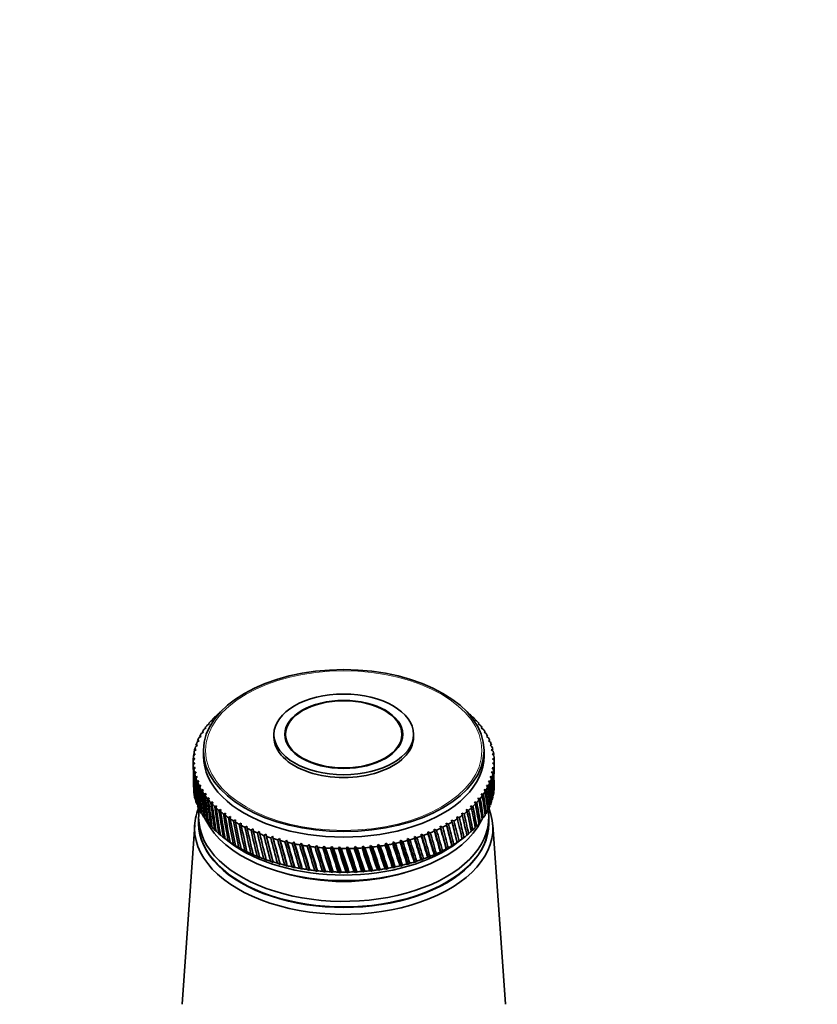
# Model space of a CAD drawing. Units: millimetres. Extents: x 0 to 1478, y 0 to 1758.
# Drawn here: x 314 to 431, y 443 to 587 of the extents above; entities that cross this region are included whole.
import ezdxf
from ezdxf import colors
from ezdxf.entities.mleader import LeaderData, LeaderLine
from ezdxf.math import Vec2, Vec3

# ---------------------------------------------------------------- set-up
doc = ezdxf.new("R2010")
doc.units = ezdxf.units.MM
doc.layers.add('DV5_Défaut', color=7, linetype='Continuous')
doc.layers.add('Défaut', color=7, linetype='Continuous')

# ---------------------------------------------------------------- blocks, each defined once
blk = doc.blocks.new('_DOT')
at = {"color": 0}
blk.add_line((0, 0), (-1, 0), dxfattribs=at)
at = {"color": 0, "const_width": 0.333}
blk.add_lwpolyline([(-0.1665, 0, 1), (0.1665, 0, 1)], format="xyb", close=True, dxfattribs=at)
blk = doc.blocks.new('SE4')
at = {"layer": 'DV5_Défaut', "color": 7, "linetype": 'Continuous', "lineweight": 35}
for p, q in [((342.43, 484.84), (342.77, 485.03)), ((342.77, 485.03), (342.65, 485.05)), ((379.95, 485.07), (379.88, 485)), ((341.35, 483.67), (341.68, 483.88)), ((341.68, 483.88), (341.53, 483.89)), ((341.87, 484.26), (342.2, 484.46)), ((342.2, 484.46), (342.07, 484.48)), ((379.88, 485), (380.17, 484.86)), ((380.53, 484.49), (380.45, 484.43)), ((380.45, 484.43), (380.73, 484.28)), ((381.07, 483.91), (380.96, 483.84)), ((380.96, 483.84), (381.25, 483.69)), ((340.49, 482.43), (340.81, 482.66)), ((340.81, 482.66), (340.63, 482.66)), ((340.9, 483.06), (341.22, 483.28)), ((341.22, 483.28), (341.06, 483.28)), ((351.11, 482.32), (351.11, 481.91)), ((352.81, 482.32), (352.81, 481.47)), ((369.81, 481.47), (369.81, 482.32)), ((371.51, 481.91), (371.51, 482.32)), ((381.54, 483.3), (381.42, 483.24)), ((381.42, 483.24), (381.71, 483.08)), ((381.97, 482.68), (381.83, 482.62)), ((381.83, 482.62), (382.11, 482.45)), ((339.64, 480.5), (339.92, 480.76)), ((339.92, 480.76), (339.71, 480.74)), ((339.86, 481.16), (340.16, 481.4)), ((340.16, 481.4), (339.96, 481.39)), ((340.15, 481.8), (340.46, 482.04)), ((340.46, 482.04), (340.27, 482.03)), ((382.34, 482.05), (382.18, 482)), ((382.18, 482), (382.46, 481.82)), ((382.65, 481.41), (382.47, 481.36)), ((382.47, 481.36), (382.74, 481.18)), ((382.9, 480.76), (382.71, 480.72)), ((382.71, 480.72), (382.97, 480.52)), ((339.36, 479.18), (339.62, 479.46)), ((339.62, 479.46), (339.39, 479.43)), ((339.47, 479.85), (339.74, 480.11)), ((339.74, 480.11), (339.52, 480.09)), ((340.81, 479.95), (340.81, 479.14)), ((381.81, 479.14), (381.81, 479.95)), ((383.09, 480.11), (382.88, 480.07)), ((382.88, 480.07), (383.14, 479.87)), ((383.22, 479.45), (383, 479.41)), ((383, 479.41), (383.25, 479.2)), ((339.31, 478.52), (339.56, 478.8)), ((339.31, 478.32), (339.31, 477.27)), ((339.56, 478.14), (339.31, 478.1)), ((339.56, 478.8), (339.32, 478.76)), ((339.32, 477.85), (339.56, 478.14)), ((383.29, 478.78), (383.06, 478.76)), ((383.06, 478.76), (383.3, 478.54)), ((383.3, 478.12), (383.06, 478.1)), ((383.06, 478.1), (383.29, 477.88)), ((383.31, 477.27), (383.31, 478.32)), ((339.61, 477.49), (339.36, 477.43)), ((339.39, 477.19), (339.61, 477.49)), ((339.73, 476.83), (339.47, 476.77)), ((339.53, 476.53), (339.73, 476.83)), ((383.15, 476.79), (382.87, 476.79)), ((382.87, 476.79), (383.09, 476.55)), ((383.26, 477.45), (383, 477.44)), ((383, 477.44), (383.22, 477.21)), ((339.91, 476.18), (339.64, 476.11)), ((339.72, 475.87), (339.91, 476.18)), ((340.14, 475.54), (339.87, 475.46)), ((339.97, 475.23), (340.14, 475.54)), ((382.75, 475.48), (382.46, 475.5)), ((382.46, 475.5), (382.65, 475.25)), ((382.98, 476.13), (382.69, 476.14)), ((382.69, 476.14), (382.9, 475.89)), ((340.43, 474.9), (340.16, 474.82)), ((340.28, 474.59), (340.43, 474.9)), ((340.78, 474.28), (340.51, 474.18)), ((340.65, 473.95), (340.78, 474.28)), ((341.19, 473.66), (340.91, 473.56)), ((341.07, 473.34), (341.19, 473.66)), ((381.72, 473.58), (381.4, 473.62)), ((381.4, 473.62), (381.56, 473.36)), ((382.12, 474.2), (381.81, 474.24)), ((381.81, 474.24), (381.98, 473.97)), ((382.47, 474.84), (382.16, 474.86)), ((382.16, 474.86), (382.35, 474.6)), ((341.65, 473.06), (341.37, 472.95)), ((341.55, 472.73), (341.65, 473.06)), ((342.17, 472.47), (341.88, 472.36)), ((342.08, 472.14), (342.17, 472.47)), ((380.75, 472.37), (380.41, 472.44)), ((380.41, 472.44), (380.55, 472.16)), ((381.26, 472.97), (380.93, 473.02)), ((380.93, 473.02), (381.08, 472.75)), ((340.15, 471.41), (340.46, 471.05)), ((342.74, 471.9), (342.45, 471.78)), ((342.67, 471.57), (342.74, 471.9)), ((343.36, 471.35), (343.07, 471.22)), ((343.31, 471.02), (343.36, 471.35)), ((344.02, 470.82), (343.74, 470.67)), ((343.99, 470.48), (344.02, 470.82)), ((378.9, 470.69), (378.55, 470.79)), ((378.55, 470.79), (378.64, 470.5)), ((379.57, 471.23), (379.22, 471.32)), ((379.22, 471.32), (379.33, 471.03)), ((380.18, 471.79), (379.84, 471.87)), ((379.84, 471.87), (379.96, 471.59)), ((381.96, 470.61), (382.11, 470.75)), ((340.11, 470.15), (340.11, 469.34)), ((340.9, 470.15), (341.05, 470)), ((341.35, 469.54), (341.7, 469.21)), ((344.74, 470.31), (344.45, 470.15)), ((344.73, 469.97), (344.74, 470.31)), ((345.5, 469.82), (345.22, 469.66)), ((345.51, 469.48), (345.5, 469.82)), ((346.3, 469.35), (346.02, 469.18)), ((346.33, 469.02), (346.3, 469.35)), ((376.62, 469.2), (376.26, 469.32)), ((376.26, 469.32), (376.31, 469.03)), ((376.26, 469.32), (377.14, 466.04)), ((377.42, 469.67), (377.07, 469.79)), ((377.07, 469.79), (377.13, 469.5)), ((377.07, 469.79), (377.9, 466.53)), ((378.18, 470.17), (377.83, 470.28)), ((377.83, 470.28), (377.91, 469.99)), ((381.06, 469.35), (381.25, 469.52)), ((381.53, 469.97), (381.71, 470.13)), ((382.51, 469.34), (382.51, 470.15)), ((339.53, 469.11), (337.68, 442.87)), ((341.87, 468.94), (342.06, 468.77)), ((342.43, 468.37), (342.65, 468.18)), ((343.05, 467.8), (343.28, 467.61)), ((347.15, 468.91), (346.87, 468.73)), ((347.19, 468.58), (347.15, 468.91)), ((348.03, 468.5), (347.76, 468.31)), ((348.1, 468.16), (348.03, 468.5)), ((348.95, 468.11), (348.69, 467.91)), ((349.04, 467.78), (348.95, 468.11)), ((349.91, 467.75), (349.65, 467.55)), ((350.01, 467.42), (349.91, 467.75)), ((349.91, 467.75), (350.99, 463.6)), ((373.96, 467.93), (373.6, 468.09)), ((373.6, 468.09), (373.61, 467.79)), ((373.6, 468.09), (374.61, 464.71)), ((374.88, 468.32), (374.52, 468.47)), ((374.52, 468.47), (374.55, 468.17)), ((374.52, 468.47), (375.49, 465.13)), ((375.77, 468.75), (375.41, 468.88)), ((375.41, 468.88), (375.45, 468.59)), ((375.41, 468.88), (376.34, 465.57)), ((379.31, 467.6), (379.55, 467.79)), ((379.94, 468.16), (380.17, 468.35)), ((380.52, 468.75), (380.73, 468.93)), ((384.94, 442.87), (383.09, 469.11)), ((343.68, 467.29), (344.56, 466.61)), ((343.72, 467.26), (344.09, 466.98)), ((344.09, 466.98), (343.97, 467.07)), ((344.43, 466.74), (344.81, 466.47)), ((344.81, 466.47), (344.7, 466.56)), ((350.89, 467.42), (350.64, 467.21)), ((351.01, 467.09), (350.89, 467.42)), ((350.89, 467.42), (352, 463.3)), ((351.91, 467.12), (351.66, 466.9)), ((352.04, 466.8), (351.91, 467.12)), ((351.91, 467.12), (353.04, 463.04)), ((352.95, 466.85), (352.71, 466.63)), ((353.1, 466.53), (352.95, 466.85)), ((352.95, 466.85), (354.11, 462.8)), ((354.01, 466.62), (353.78, 466.38)), ((354.18, 466.3), (354.01, 466.62)), ((354.01, 466.62), (355.19, 462.6)), ((355.09, 466.41), (354.87, 466.17)), ((355.28, 466.1), (355.09, 466.41)), ((355.09, 466.41), (356.3, 462.43)), ((367.45, 466.4), (367.37, 466.11)), ((367.77, 466.18), (367.45, 466.4)), ((367.45, 466.4), (368.64, 462.83)), ((368.54, 466.6), (368.47, 466.31)), ((368.87, 466.39), (368.54, 466.6)), ((368.54, 466.6), (369.7, 463.07)), ((369.6, 466.84), (369.55, 466.54)), ((369.94, 466.63), (369.6, 466.84)), ((369.6, 466.84), (370.74, 463.34)), ((370.64, 467.1), (370.6, 466.81)), ((370.98, 466.91), (370.64, 467.1)), ((370.64, 467.1), (371.75, 463.64)), ((371.66, 467.4), (371.64, 467.1)), ((372, 467.22), (371.66, 467.4)), ((371.66, 467.4), (372.74, 463.97)), ((372.65, 467.73), (372.64, 467.43)), ((373, 467.56), (372.65, 467.73)), ((372.65, 467.73), (373.69, 464.33)), ((377.89, 466.54), (377.9, 466.53)), ((377.9, 466.53), (378.16, 466.73)), ((378.05, 466.61), (378.94, 467.29)), ((378.61, 467.04), (378.88, 467.25)), ((378.62, 467.05), (378.61, 467.04)), ((345.19, 466.24), (345.57, 465.98)), ((345.57, 465.98), (345.48, 466.07)), ((346, 465.77), (346.38, 465.52)), ((346.38, 465.52), (346.3, 465.6)), ((346.85, 465.32), (347.23, 465.08)), ((347.23, 465.08), (347.17, 465.16)), ((347.73, 464.89), (348.12, 464.67)), ((356.19, 466.24), (355.98, 465.99)), ((356.39, 465.94), (356.19, 466.24)), ((356.19, 466.24), (357.41, 462.3)), ((357.31, 466.1), (357.11, 465.85)), ((357.52, 465.81), (357.31, 466.1)), ((357.31, 466.1), (358.54, 462.2)), ((358.43, 466), (358.25, 465.74)), ((358.66, 465.71), (358.43, 466)), ((358.43, 466), (359.67, 462.13)), ((359.56, 465.93), (359.39, 465.67)), ((359.81, 465.65), (359.56, 465.93)), ((359.56, 465.93), (360.81, 462.1)), ((360.7, 465.89), (360.54, 465.62)), ((360.96, 465.62), (360.7, 465.89)), ((360.7, 465.89), (361.95, 462.1)), ((361.84, 465.89), (361.69, 465.62)), ((362.11, 465.63), (361.84, 465.89)), ((361.84, 465.89), (363.08, 462.14)), ((362.98, 465.93), (362.84, 465.65)), ((363.26, 465.67), (362.98, 465.93)), ((362.98, 465.93), (364.22, 462.21)), ((364.11, 465.99), (363.99, 465.71)), ((364.4, 465.74), (364.11, 465.99)), ((364.11, 465.99), (365.34, 462.31)), ((365.24, 466.09), (365.13, 465.81)), ((365.54, 465.85), (365.24, 466.09)), ((365.24, 466.09), (366.45, 462.45)), ((366.35, 466.23), (366.26, 465.94)), ((366.66, 466), (366.35, 466.23)), ((366.35, 466.23), (367.55, 462.62)), ((374.61, 464.71), (374.85, 464.88)), ((375.42, 465.15), (375.49, 465.13)), ((375.49, 465.13), (375.74, 465.3)), ((376.28, 465.59), (376.34, 465.57)), ((376.34, 465.57), (376.59, 465.75)), ((377.11, 466.05), (377.14, 466.04)), ((377.14, 466.04), (377.4, 466.23)), ((348.12, 464.67), (348.07, 464.75)), ((348.66, 464.5), (349.04, 464.28)), ((349.04, 464.28), (349.01, 464.36)), ((349.62, 464.13), (350, 463.92)), ((350, 463.92), (349.98, 464)), ((350.61, 463.79), (350.99, 463.6)), ((350.99, 463.6), (350.98, 463.67)), ((351.63, 463.48), (352, 463.3)), ((370.74, 463.34), (370.95, 463.47)), ((371.6, 463.66), (371.75, 463.64)), ((371.75, 463.64), (371.97, 463.78)), ((372.61, 463.99), (372.74, 463.97)), ((372.74, 463.97), (372.97, 464.12)), ((373.58, 464.35), (373.69, 464.33)), ((373.69, 464.33), (373.93, 464.48)), ((374.52, 464.73), (374.61, 464.71)), ((352, 463.3), (352.01, 463.38)), ((352.68, 463.21), (353.04, 463.04)), ((353.04, 463.04), (353.07, 463.11)), ((353.75, 462.96), (354.11, 462.8)), ((354.11, 462.8), (354.15, 462.88)), ((354.84, 462.75), (355.19, 462.6)), ((355.19, 462.6), (355.24, 462.68)), ((355.95, 462.57), (356.3, 462.43)), ((356.3, 462.43), (356.36, 462.51)), ((357.07, 462.43), (357.41, 462.3)), ((357.41, 462.3), (357.49, 462.38)), ((358.21, 462.31), (358.54, 462.2)), ((358.54, 462.2), (358.63, 462.28)), ((359.35, 462.24), (359.67, 462.13)), ((359.67, 462.13), (359.77, 462.22)), ((360.5, 462.2), (360.81, 462.1)), ((360.81, 462.1), (360.92, 462.19)), ((361.66, 462.19), (361.95, 462.1)), ((361.95, 462.1), (362.08, 462.2)), ((362.81, 462.22), (363.08, 462.14)), ((363.08, 462.14), (363.23, 462.24)), ((363.95, 462.28), (364.22, 462.21)), ((364.22, 462.21), (364.37, 462.31)), ((365.09, 462.38), (365.34, 462.31)), ((365.34, 462.31), (365.51, 462.42)), ((366.22, 462.51), (366.45, 462.45)), ((366.45, 462.45), (366.63, 462.57)), ((367.34, 462.67), (367.55, 462.62)), ((367.55, 462.62), (367.74, 462.74)), ((368.44, 462.87), (368.64, 462.83)), ((368.64, 462.83), (368.83, 462.95)), ((369.52, 463.1), (369.7, 463.07)), ((369.7, 463.07), (369.9, 463.2)), ((370.57, 463.37), (370.74, 463.34))]:
    blk.add_line(p, q, dxfattribs=at)
for centre, start, end in [((361.31, 503.72), 269.4768, 270.5768), ((361.31, 500.29), 269.4232, 270.5232)]:
    blk.add_arc(centre, 38.1, start, end, dxfattribs=at)
for centre, major_axis in [((361.31, 479.95), (-20.5, 0)), ((361.31, 482.32), (-10.2, 0)), ((361.31, 482.32), (-8.62, 0)), ((361.31, 482.32), (-8.5, 0))]:
    blk.add_ellipse(centre, major_axis=major_axis, ratio=0.57735, dxfattribs=at)
at = {"layer": 'DV5_Défaut', "color": 7, "linetype": 'Continuous', "lineweight": 18}
blk.add_ellipse((361.31, 479.95), major_axis=(-20.19, 0), ratio=0.57735, dxfattribs=at)
at = {"layer": 'DV5_Défaut', "color": 7, "linetype": 'Continuous', "lineweight": 35}
for centre, major_axis, ratio, start_param, end_param in [((361.31, 478.32), (-22, 0), 0.57735, -0.591773, -0.558525), ((361.31, 478.32), (22, 0), 0.57735, 0.560144, 0.593393), ((361.31, 419.03), (21.82, 86.16), 0.032872, -0.691906, -0.689243), ((361.31, 478.32), (-22, 0), 0.57735, -0.434694, -0.401445), ((361.31, 478.32), (-22, 0), 0.57735, -0.487054, -0.453805), ((361.31, 478.32), (-22, 0), 0.57735, -0.539413, -0.506165), ((361.31, 478.32), (22, 0), 0.57735, 0.507784, 0.541033), ((361.31, 478.32), (22, 0), 0.57735, 0.455424, 0.488673), ((361.31, 478.32), (22, 0), 0.57735, 0.403064, 0.436313), ((361.31, 478.32), (-22, 0), 0.57735, -0.329974, -0.296725), ((361.31, 478.32), (-22, 0), 0.57735, -0.382334, -0.349085), ((361.31, 478.32), (22, 0), 0.57735, 0.350704, 0.383953), ((361.31, 478.32), (22, 0), 0.57735, 0.298345, 0.331593), ((361.31, 478.32), (-22, 0), 0.57735, -0.225254, -0.192006), ((361.31, 478.32), (-22, 0), 0.57735, -0.277614, -0.244365), ((361.31, 481.91), (-10.2, 0), 0.57735, 0, 3.141593), ((361.31, 478.32), (22, 0), 0.57735, 0.245985, 0.279233), ((361.31, 478.32), (22, 0), 0.57735, 0.193625, 0.226874), ((361.31, 478.32), (-22, 0), 0.57735, -0.120534, -0.087286), ((361.31, 534.18), (-14.21, -98.31), 0.170803, -0.955595, -0.952958), ((361.31, 534.18), (-15, -97.88), 0.164437, -0.960271, -0.957856), ((361.31, 478.32), (-22, 0), 0.57735, -0.172894, -0.139646), ((361.31, 478.32), (22, 0), 0.57735, 0.141265, 0.174514), ((361.31, 478.32), (22, 0), 0.57735, 0.088905, 0.122154), ((361.31, 419.03), (18.15, 80.62), 0.154245, -0.693407, -0.689654), ((361.31, 478.32), (22, 0), 0.57735, 3.125778, 3.159027), ((361.31, 534.18), (-12.55, -99.1), 0.182345, -0.946324, -0.935347), ((361.31, 478.32), (-22, 0), 0.57735, 6.215011, 6.248259), ((361.31, 534.18), (-13.4, -98.71), 0.176774, -0.950944, -0.948082), ((361.31, 478.32), (-22, 0), 0.57735, 0.036545, 0.069794), ((361.31, 419.03), (-14.21, 98.31), 0.170803, 0.904854, 0.955595), ((361.31, 479.14), (-20.5, 0), 0.57735, 0, 3.141593), ((361.31, 478.32), (22, 0), 0.57735, 0.036545, 0.069794), ((361.31, 478.32), (22, 0), 0.57735, 6.215011, 6.248259), ((361.31, 419.03), (17.43, 80.09), 0.167637, -0.697142, -0.692999), ((361.31, 534.18), (16.64, -79.59), 0.180798, 0.72509, 0.747915), ((361.31, 478.32), (-22, 0), 0.57735, 3.125778, 3.159027), ((361.31, 419.03), (16.64, 79.59), 0.180798, -0.712989, -0.697174), ((361.31, 534.18), (-11.67, -99.45), 0.187511, -0.941736, -0.930334), ((361.31, 478.32), (-22, 0), 0.57735, 0.088905, 0.122154), ((361.31, 419.03), (-15, 97.88), 0.164437, 0.90953, 0.960271), ((361.31, 534.18), (-10.77, -99.78), 0.192269, -0.937183, -0.886443), ((361.31, 478.32), (-22, 0), 0.57735, 0.141265, 0.174514), ((361.31, 419.03), (-15.75, 97.42), 0.157679, 0.914227, 0.964968), ((361.31, 478.32), (22, 0), 0.57735, -0.172894, -0.139646), ((361.31, 534.18), (18.15, -80.62), 0.154245, 0.689654, 0.740394), ((361.31, 478.32), (22, 0), 0.57735, -0.120534, -0.087286), ((361.31, 419.03), (14.87, 78.67), 0.206113, -0.758915, -0.708175), ((361.31, 534.18), (17.43, -80.09), 0.167637, 0.692999, 0.743739), ((361.31, 419.03), (15.79, 79.12), 0.193652, -0.718928, -0.702221), ((361.31, 534.18), (-9.84, -100.08), 0.196614, -0.932665, -0.881925), ((361.31, 478.32), (-22, 0), 0.57735, 0.193625, 0.226874), ((361.31, 419.03), (-16.46, 96.95), 0.150535, 0.918939, 0.96968), ((361.31, 534.18), (-8.89, -100.36), 0.200542, -0.928182, -0.877442), ((361.31, 478.32), (-22, 0), 0.57735, 0.245985, 0.279233), ((361.31, 419.03), (-17.14, 96.45), 0.14301, 0.923658, 0.974398), ((361.31, 478.32), (22, 0), 0.57735, -0.277614, -0.244365), ((361.31, 534.18), (19.39, -81.75), 0.127047, 0.685277, 0.736018), ((361.31, 478.32), (22, 0), 0.57735, -0.225254, -0.192006), ((361.31, 419.03), (12.83, 77.88), 0.22948, -0.773633, -0.722893), ((361.31, 534.18), (18.8, -81.17), 0.140694, 0.687096, 0.737836), ((361.31, 419.03), (13.88, 78.26), 0.218089, -0.7658, -0.71506), ((361.31, 474.89), (-22, 0), 0.57735, 0.087286, 0.120534), ((361.31, 534.18), (-7.91, -100.6), 0.204052, -0.923734, -0.872993), ((361.31, 478.32), (-22, 0), 0.57735, 0.298345, 0.331593), ((361.31, 419.03), (-17.78, 95.94), 0.135108, 0.928375, 0.979116), ((361.31, 534.18), (-6.92, -100.82), 0.207138, -0.919317, -0.868577), ((361.31, 478.32), (-22, 0), 0.57735, 0.350704, 0.383953), ((361.31, 419.03), (-18.37, 95.4), 0.126836, 0.933081, 0.983821), ((361.31, 534.18), (-5.91, -101.01), 0.209799, -0.91493, -0.86419), ((361.31, 478.32), (22, 0), 0.57735, -0.382334, -0.349085), ((361.31, 419.03), (9.3, 76.95), 0.259104, -0.802761, -0.75202), ((361.31, 534.18), (20.39, -82.95), 0.099687, 0.683664, 0.734405), ((361.31, 478.32), (22, 0), 0.57735, -0.329974, -0.296725), ((361.31, 419.03), (10.54, 77.22), 0.250096, -0.792136, -0.741396), ((361.31, 534.18), (19.92, -82.34), 0.113361, 0.684149, 0.73489), ((361.31, 419.03), (11.71, 77.53), 0.240185, -0.782417, -0.731676), ((361.31, 474.89), (22, 0), 0.57735, -0.122154, -0.088905), ((361.31, 474.89), (22, 0), 0.57735, 6.213391, 6.24664), ((361.31, 474.89), (-22, 0), 0.57735, 0.139646, 0.172894), ((361.31, 474.89), (-22, 0), 0.57735, 0.192006, 0.225254), ((361.31, 478.32), (-22, 0), 0.57735, 0.403064, 0.436313), ((361.31, 419.03), (-18.93, 94.85), 0.118198, 0.937763, 0.988504), ((361.31, 534.18), (-4.89, -101.17), 0.212032, -0.910569, -0.859829), ((361.31, 478.32), (-22, 0), 0.57735, 0.455424, 0.488673), ((361.31, 419.03), (-19.44, 94.28), 0.109201, 0.94241, 0.99315), ((361.31, 534.18), (-3.85, -101.3), 0.213835, -0.906231, -0.855491), ((361.31, 478.32), (-22, 0), 0.57735, 0.507784, 0.541033), ((361.31, 419.03), (-19.91, 93.69), 0.09985, 0.947006, 0.997747), ((361.31, 478.32), (22, 0), 0.57735, -0.539413, -0.506165), ((361.31, 534.18), (21.42, -84.85), 0.059152, 0.68559, 0.736331), ((361.31, 478.32), (22, 0), 0.57735, -0.487054, -0.453805), ((361.31, 419.03), (6.67, 76.52), 0.273994, -0.826489, -0.775749), ((361.31, 534.18), (21.13, -84.21), 0.072545, 0.684431, 0.735171), ((361.31, 478.32), (22, 0), 0.57735, -0.434694, -0.401445), ((361.31, 419.03), (8.01, 76.71), 0.267104, -0.814236, -0.763496), ((361.31, 534.18), (20.79, -83.57), 0.086068, 0.683774, 0.734514), ((361.31, 474.89), (22, 0), 0.57735, -0.226874, -0.193625), ((361.31, 474.89), (22, 0), 0.57735, -0.174514, -0.141265), ((361.31, 468.6), (-21.8, 0), 0.57735, 6.049764, 6.283185), ((361.31, 468.6), (-21.8, 0), 0.57735, 0, 3.375014), ((361.31, 474.89), (-22, 0), 0.57735, 0.244365, 0.277614), ((361.31, 470.15), (-21.2, 0), 0.57735, 6.192697, 6.283185), ((361.31, 470.15), (-21.2, 0), 0.57735, 0, 3.227196), ((361.31, 474.89), (-22, 0), 0.57735, 0.296725, 0.329974), ((361.31, 534.18), (-2.81, -101.39), 0.215206, -0.901911, -0.851171), ((361.31, 478.32), (-22, 0), 0.57735, 0.560144, 0.593393), ((361.31, 419.03), (-20.34, 93.09), 0.090152, 0.951537, 1.002277), ((361.31, 534.18), (-1.75, -101.46), 0.216144, -0.897605, -0.846864), ((361.31, 478.32), (-22, 0), 0.57735, 0.612504, 0.645753), ((361.31, 419.03), (-20.71, 92.48), 0.080114, 0.955985, 1.006725), ((361.31, 534.18), (-0.7, -101.5), 0.216648, -0.893307, -0.842567), ((361.31, 478.32), (22, 0), 0.57735, -0.644133, -0.610885), ((361.31, 419.03), (2.43, 76.15), 0.287131, -0.866838, -0.816097), ((361.31, 534.18), (21.82, -86.16), 0.032872, 0.689243, 0.739983), ((361.31, 478.32), (22, 0), 0.57735, -0.591773, -0.558525), ((361.31, 419.03), (3.87, 76.23), 0.284081, -0.852918, -0.802177), ((361.31, 534.18), (21.65, -85.5), 0.045918, 0.687208, 0.737948), ((361.31, 419.03), (5.29, 76.36), 0.27968, -0.839422, -0.788682), ((361.31, 474.89), (22, 0), 0.57735, -0.331593, -0.298345), ((361.31, 474.89), (22, 0), 0.57735, -0.279233, -0.245985), ((361.31, 469.34), (-21.2, 0), 0.57735, 0, 3.141593), ((361.31, 469.26), (-21.2, 0), 0.57735, 6.27985, 6.283185), ((361.31, 469.26), (-21.2, 0), 0.57735, 0, 3.144928), ((361.31, 474.89), (-22, 0), 0.57735, 0.349085, 0.382334), ((361.31, 474.89), (-22, 0), 0.57735, 0.401445, 0.434694), ((361.31, 473.01), (-20.9, 0), 0.57735, 0.27263, 2.868962), ((361.31, 474.89), (-22, 0), 0.57735, 0.453805, 0.487054), ((361.31, 478.32), (-22, 0), 0.57735, 0.664864, 0.698112), ((361.31, 419.03), (-21.05, 91.85), 0.069742, 0.960331, 1.011071), ((361.31, 534.18), (0.36, -101.5), 0.216718, -0.889013, -0.838272), ((361.31, 478.32), (-22, 0), 0.57735, 0.717224, 0.750472), ((361.31, 419.03), (-21.33, 91.22), 0.059044, 0.964555, 1.015296), ((361.31, 534.18), (1.42, -101.48), 0.216353, -0.884717, -0.833976), ((361.31, 478.32), (-22, 0), 0.57735, 0.769583, 0.802832), ((361.31, 419.03), (-21.57, 90.58), 0.048029, 0.968635, 1.019375), ((361.31, 534.18), (2.47, -101.42), 0.215554, -0.880413, -0.829673), ((361.31, 478.32), (22, 0), 0.57735, -0.801213, -0.767964), ((361.31, 419.03), (-1.96, 76.13), 0.287815, -0.909578, -0.858838), ((361.31, 534.18), (22, -88.15), 0.004931, -0.748206, -0.697465), ((361.31, 478.32), (22, 0), 0.57735, -0.748853, -0.715604), ((361.31, 419.03), (-0.5, 76.1), 0.289013, -0.895332, -0.844592), ((361.31, 534.18), (21.99, -87.49), 0.007428, 0.694408, 0.745148), ((361.31, 478.32), (22, 0), 0.57735, -0.696493, -0.663244), ((361.31, 419.03), (0.97, 76.11), 0.288784, -0.88103, -0.830289), ((361.31, 534.18), (21.93, -86.83), 0.020035, 0.691655, 0.742396), ((361.31, 474.89), (22, 0), 0.57735, -0.488673, -0.455424), ((361.31, 474.89), (22, 0), 0.57735, -0.436313, -0.403064), ((361.31, 474.89), (22, 0), 0.57735, -0.383953, -0.350704), ((361.31, 474.89), (-22, 0), 0.57735, 0.506165, 0.539413), ((361.31, 474.89), (-22, 0), 0.57735, 0.558525, 0.591773), ((361.31, 478.32), (-22, 0), 0.57735, 0.821943, 0.855192), ((361.31, 419.03), (-21.75, 89.92), 0.036706, 0.972547, 1.023287), ((361.31, 534.18), (3.52, -101.33), 0.214321, -0.876098, -0.825358), ((361.31, 478.32), (-22, 0), 0.57735, 0.874303, 0.907552), ((361.31, 419.03), (-21.89, 89.27), 0.025085, 0.976265, 1.027006), ((361.31, 534.18), (4.55, -101.21), 0.212657, -0.871767, -0.821026), ((361.31, 478.32), (-22, 0), 0.57735, 0.926663, 0.959912), ((361.31, 419.03), (-21.97, 88.61), 0.013178, 0.979762, 1.030502), ((361.31, 534.18), (5.58, -101.06), 0.210561, -0.867414, -0.816673), ((361.31, 478.32), (-22, 0), 0.57735, 0.979023, 1.012272), ((361.31, 419.03), (-22, 87.94), 0.000997, 0.983008, 1.033749), ((361.31, 478.32), (22, 0), 0.57735, -1.010652, -0.977404), ((361.31, 534.18), (21.5, -90.78), 0.051594, -0.762859, -0.712118), ((361.31, 478.32), (22, 0), 0.57735, -0.958292, -0.925044), ((361.31, 419.03), (-6.23, 76.46), 0.275952, -0.950377, -0.899636), ((361.31, 534.18), (21.7, -90.13), 0.040369, -0.75889, -0.708149), ((361.31, 478.32), (22, 0), 0.57735, -0.905933, -0.872684), ((361.31, 419.03), (-4.84, 76.31), 0.281234, -0.93725, -0.886509), ((361.31, 534.18), (21.85, -89.48), 0.028842, -0.755107, -0.704366), ((361.31, 478.32), (22, 0), 0.57735, -0.853573, -0.820324), ((361.31, 419.03), (-3.41, 76.2), 0.285208, -0.923603, -0.872862), ((361.31, 534.18), (21.95, -88.82), 0.017025, -0.751536, -0.700795), ((361.31, 474.89), (22, 0), 0.57735, -0.593393, -0.560144), ((361.31, 474.89), (22, 0), 0.57735, -0.541033, -0.507784), ((361.31, 474.89), (-22, 0), 0.57735, 0.610885, 0.644133), ((361.31, 474.89), (-22, 0), 0.57735, 0.663244, 0.696493), ((361.31, 473.83), (-20.9, 0), 0.57735, 0.641404, 2.500188), ((361.31, 474.89), (-22, 0), 0.57735, 0.715604, 0.748853), ((361.31, 534.18), (6.6, -100.89), 0.208037, -0.863035, -0.812295), ((361.31, 478.32), (-22, 0), 0.57735, 1.031383, 1.064632), ((361.31, 419.03), (-21.98, 87.28), 0.011443, -1.036712, -0.985972), ((361.31, 534.18), (7.59, -100.68), 0.205087, -0.858629, -0.807888), ((361.31, 478.32), (-22, 0), 0.57735, 1.083743, 1.116991), ((361.31, 419.03), (-21.9, 86.61), 0.024125, -1.03936, -0.988619), ((361.31, 534.18), (8.58, -100.44), 0.201713, -0.854191, -0.80345), ((361.31, 478.32), (-22, 0), 0.57735, 1.136103, 1.169351), ((361.31, 419.03), (-21.77, 85.95), 0.037032, -1.041655, -0.990915), ((361.31, 534.18), (9.54, -100.17), 0.197919, -0.849719, -0.798978), ((361.31, 478.32), (-22, 0), 0.57735, 1.188463, 1.221711), ((361.31, 419.03), (-21.58, 85.29), 0.050141, -1.043561, -0.99282), ((361.31, 534.18), (10.47, -99.88), 0.193707, -0.845212, -0.794472), ((361.31, 478.32), (-22, 0), 0.57735, 1.240822, 1.274071), ((361.31, 419.03), (-21.33, 84.64), 0.063429, -1.045036, -0.994296), ((361.31, 478.32), (22, 0), 0.57735, -1.272452, -1.239203), ((361.31, 534.18), (19.77, -93.88), 0.102886, -0.784664, -0.733923), ((361.31, 478.32), (22, 0), 0.57735, -1.220092, -1.186843), ((361.31, 419.03), (-12.48, 77.76), 0.232992, -1.004597, -0.953857), ((361.31, 534.18), (20.21, -93.29), 0.093299, -0.78011, -0.729369), ((361.31, 478.32), (22, 0), 0.57735, -1.167732, -1.134483), ((361.31, 419.03), (-11.34, 77.43), 0.243454, -0.995512, -0.944771), ((361.31, 534.18), (20.6, -92.68), 0.083368, -0.775634, -0.724893), ((361.31, 478.32), (22, 0), 0.57735, -1.115372, -1.082123), ((361.31, 419.03), (-10.15, 77.13), 0.253087, -0.985497, -0.934757), ((361.31, 534.18), (20.95, -92.06), 0.073102, -0.771253, -0.720512), ((361.31, 478.32), (22, 0), 0.57735, -1.063012, -1.029764), ((361.31, 419.03), (-8.89, 76.87), 0.261784, -0.974594, -0.923853), ((361.31, 534.18), (21.24, -91.42), 0.062508, -0.766987, -0.716247), ((361.31, 419.03), (-7.58, 76.65), 0.269438, -0.962859, -0.912119), ((361.31, 474.89), (22, 0), 0.57735, -0.750472, -0.717224), ((361.31, 474.89), (22, 0), 0.57735, -0.698112, -0.664864), ((361.31, 474.89), (22, 0), 0.57735, -0.645753, -0.612504), ((361.31, 474.89), (-22, 0), 0.57735, 0.767964, 0.801213), ((361.31, 474.89), (-22, 0), 0.57735, 0.820324, 0.853573), ((361.31, 474.89), (-22, 0), 0.57735, 0.872684, 0.905933), ((361.31, 534.18), (11.39, -99.56), 0.189081, -0.84067, -0.78993), ((361.31, 478.32), (-22, 0), 0.57735, 1.293182, 1.326431), ((361.31, 419.03), (-21.03, 84), 0.076868, -1.046039, -0.995299), ((361.31, 534.18), (12.27, -99.21), 0.184045, -0.836094, -0.785353), ((361.31, 478.32), (-22, 0), 0.57735, 1.345542, 1.378791), ((361.31, 419.03), (-20.67, 83.37), 0.090425, -1.046526, -0.995785), ((361.31, 534.18), (13.13, -98.84), 0.178604, -0.831483, -0.780743), ((361.31, 478.32), (-22, 0), 0.57735, 1.397902, 1.431151), ((361.31, 419.03), (-20.24, 82.75), 0.104066, -1.04645, -0.995709), ((361.31, 534.18), (13.96, -98.44), 0.172761, -0.826842, -0.776102), ((361.31, 478.32), (-22, 0), 0.57735, 1.450262, 1.483511), ((361.31, 419.03), (-19.76, 82.15), 0.11775, -1.045764, -0.995023), ((361.31, 534.18), (14.75, -98.02), 0.16652, -0.822174, -0.771433), ((361.31, 478.32), (-22, 0), 0.57735, 1.502622, 1.53587), ((361.31, 419.03), (-19.21, 81.56), 0.131429, -1.04442, -0.99368), ((361.31, 534.18), (15.51, -97.57), 0.159887, -0.817483, -0.766742), ((361.31, 419.03), (-18.6, 81), 0.145051, -1.04237, -0.991629), ((361.31, 534.18), (16.24, -97.1), 0.152867, -0.812775, -0.762035), ((361.31, 478.32), (22, 0), 0.57735, 4.748934, 4.782183), ((361.31, 419.03), (-17.92, 80.45), 0.158558, -1.039564, -0.988824), ((361.31, 534.18), (16.93, -96.61), 0.145463, -0.808058, -0.757317), ((361.31, 478.32), (22, 0), 0.57735, -1.481891, -1.448643), ((361.31, 419.03), (-17.18, 79.93), 0.171884, -1.035958, -0.985217), ((361.31, 534.18), (17.58, -96.1), 0.137682, -0.803339, -0.752598), ((361.31, 478.32), (22, 0), 0.57735, -1.429531, -1.396283), ((361.31, 419.03), (-16.37, 79.44), 0.184956, -1.031507, -0.980767), ((361.31, 534.18), (18.19, -95.57), 0.129528, -0.798628, -0.747888), ((361.31, 478.32), (22, 0), 0.57735, -1.377171, -1.343923), ((361.31, 419.03), (-15.5, 78.97), 0.197694, -1.026173, -0.975432), ((361.31, 534.18), (18.76, -95.03), 0.121007, -0.793937, -0.743197), ((361.31, 478.32), (22, 0), 0.57735, -1.324812, -1.291563), ((361.31, 419.03), (-14.56, 78.54), 0.210009, -1.019923, -0.969183), ((361.31, 534.18), (19.28, -94.46), 0.112124, -0.789278, -0.738537), ((361.31, 419.03), (-13.55, 78.13), 0.221809, -1.012735, -0.961995), ((361.31, 474.89), (22, 0), 0.57735, -0.907552, -0.874303), ((361.31, 474.89), (22, 0), 0.57735, -0.855192, -0.821943), ((361.31, 474.89), (22, 0), 0.57735, -0.802832, -0.769583), ((361.31, 474.89), (-22, 0), 0.57735, 0.925044, 0.958292), ((361.31, 474.89), (-22, 0), 0.57735, 0.977404, 1.010652), ((361.31, 474.89), (-22, 0), 0.57735, 1.029764, 1.063012), ((361.31, 474.89), (-22, 0), 0.57735, 1.082123, 1.115372), ((361.31, 474.89), (22, 0), 0.57735, -1.116991, -1.083743), ((361.31, 474.89), (22, 0), 0.57735, -1.064632, -1.031383), ((361.31, 474.89), (22, 0), 0.57735, -1.012272, -0.979023), ((361.31, 474.89), (22, 0), 0.57735, -0.959912, -0.926663), ((361.31, 474.89), (-22, 0), 0.57735, 1.134483, 1.167732), ((361.31, 471.79), (-19, 0), 0.57735, 1.085695, 2.055897), ((361.31, 471.79), (-19, 0), 0.57735, 1.085695, 2.055897), ((361.31, 474.89), (-22, 0), 0.57735, 1.186843, 1.220092), ((361.31, 474.89), (-22, 0), 0.57735, 1.239203, 1.272452), ((361.31, 474.89), (-22, 0), 0.57735, 1.291563, 1.324812), ((361.31, 474.89), (-22, 0), 0.57735, 1.343923, 1.377171), ((361.31, 474.89), (-22, 0), 0.57735, 1.396283, 1.429531), ((361.31, 474.89), (-22, 0), 0.57735, 1.448643, 1.481891), ((361.31, 474.89), (-22, 0), 0.57735, 1.501002, 1.534251), ((361.31, 474.89), (22, 0), 0.57735, 4.747315, 4.780564), ((361.31, 474.89), (22, 0), 0.57735, -1.483511, -1.450262), ((361.31, 474.89), (22, 0), 0.57735, -1.431151, -1.397902), ((361.31, 474.89), (22, 0), 0.57735, -1.378791, -1.345542), ((361.31, 474.89), (22, 0), 0.57735, -1.326431, -1.293182), ((361.31, 474.89), (22, 0), 0.57735, -1.274071, -1.240822), ((361.31, 474.89), (22, 0), 0.57735, -1.221711, -1.188463), ((361.31, 474.89), (22, 0), 0.57735, -1.169351, -1.136103)]:
    blk.add_ellipse(centre, major_axis=major_axis, ratio=ratio, start_param=start_param, end_param=end_param, dxfattribs=at)

msp = doc.modelspace()

# ---------------------------------------------------------------- block references
at = {"layer": 'Défaut'}
msp.add_blockref('SE4', (0, 0), dxfattribs=at)

# ---------------------------------------------------------------- leaders
at = {"layer": 'Défaut', "color": 7, "linetype": 'Continuous', "lineweight": 18}
ml = msp.add_multileader_mtext('Standard', dxfattribs=at)
ml.set_content('{\\pxsm0.9;\\fSolid Edge ISO|b1||i0||c0|p34;\\W1.;30/04/2020\\P}', color=256)
ml.set_leader_properties()
ml.set_arrow_properties(name='DOT')
ml.build(insert=Vec2(0, 0))
ml.multileader.update_dxf_attribs({"leader_type": 0, "dogleg_length": 0, "arrow_head_size": 12})
ctx = ml.context
ctx.base_point, ctx.char_height, ctx.arrow_head_size, ctx.landing_gap_size = Vec3(1390.41, 1750.71), 12, 12, 4.2
notes = []
notes.append((ctx, [(0, (0, 0, 0), (0, 0), (1, 0), 1, [])]))
ctx.mtext.insert = Vec3(1392.41, 1756.83)
for ctx, leaders in notes:
    for number, flags, end, landing, length, lines in leaders:
        leader = LeaderData()
        leader.index, (leader.has_last_leader_line, leader.has_dogleg_vector, leader.attachment_direction) = number, flags
        leader.last_leader_point, leader.dogleg_vector, leader.dogleg_length = Vec3(end), Vec3(landing), length
        for number, points, colour, breaks in lines:
            line = LeaderLine()
            line.index, line.vertices, line.color, line.breaks = number, Vec3.list(points), colors.encode_raw_color(colour), breaks
            leader.lines.append(line)
        ctx.leaders.append(leader)

doc.saveas('drawing.dxf')
